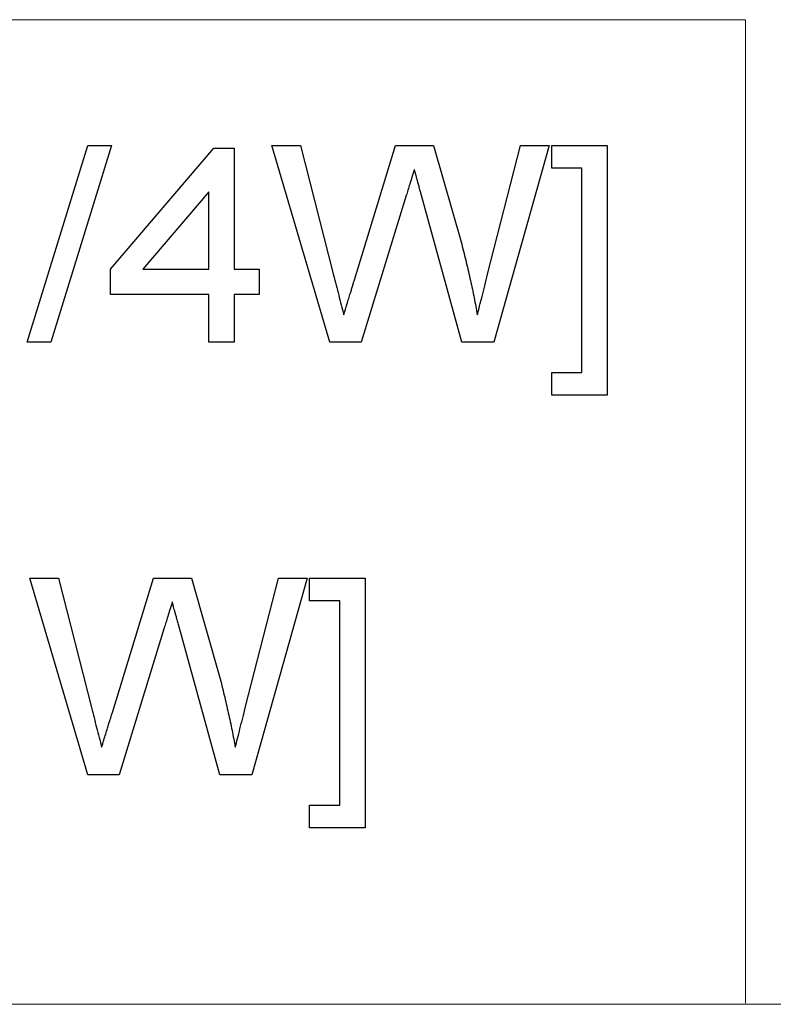
# Model space of a CAD drawing. Units: millimetres. Extents: x 175 to 829, y 145 to 749.
# Drawn here: x 287 to 295, y 294 to 304 of the extents above; entities that cross this region are included whole.
import ezdxf

# ---------------------------------------------------------------- set-up
doc = ezdxf.new("R2010")
doc.units = ezdxf.units.MM
doc.header["$LTSCALE"] = 2
doc.linetypes.add('PHANTOM', pattern=[12.7, 6.35, -1.27, 1.27, -1.27, 1.27, -1.27])

msp = doc.modelspace()

# ---------------------------------------------------------------- linework, layer by layer
at = {"color": 9, "linetype": 'PHANTOM', "lineweight": 0}
for p, q in [((294.814, 304.439), (264.814, 304.439)), ((294.814, 294.439), (294.814, 304.439))]:
    msp.add_line(p, q, dxfattribs=at)
for p, q in [((287.51, 301.159), (288.126, 303.159)), ((288.366, 303.159), (287.75, 301.159)), ((288.126, 303.159), (288.366, 303.159)), ((288.357, 301.903), (289.408, 303.133)), ((289.408, 303.133), (289.613, 303.133)), ((289.613, 303.133), (289.613, 301.903)), ((290.586, 301.159), (289.998, 303.159)), ((289.998, 303.159), (290.29, 303.159)), ((290.29, 303.159), (290.625, 301.843)), ((290.837, 301.794), (291.256, 303.159)), ((291.256, 303.159), (291.642, 303.159)), ((291.642, 303.159), (291.928, 302.157)), ((292.192, 301.852), (292.526, 303.159)), ((292.818, 303.159), (292.256, 301.159)), ((292.526, 303.159), (292.818, 303.159)), ((292.844, 303.159), (293.408, 303.159)), ((292.844, 302.928), (292.844, 303.159)), ((293.408, 303.159), (293.408, 300.621)), ((293.151, 302.928), (292.844, 302.928)), ((293.151, 300.851), (293.151, 302.928)), ((289.357, 302.689), (288.685, 301.903)), ((289.357, 301.903), (289.357, 302.689)), ((291.365, 302.653), (290.907, 301.159)), ((291.928, 301.159), (291.509, 302.688)), ((288.357, 301.646), (288.357, 301.903)), ((288.685, 301.903), (289.357, 301.903)), ((289.613, 301.903), (289.869, 301.903)), ((289.869, 301.903), (289.869, 301.646)), ((289.357, 301.646), (288.357, 301.646)), ((289.357, 301.159), (289.357, 301.646)), ((289.869, 301.646), (289.613, 301.646)), ((289.613, 301.646), (289.613, 301.159)), ((287.75, 301.159), (287.51, 301.159)), ((289.613, 301.159), (289.357, 301.159)), ((290.907, 301.159), (290.586, 301.159)), ((292.256, 301.159), (291.928, 301.159)), ((292.844, 300.621), (292.844, 300.851)), ((292.844, 300.851), (293.151, 300.851)), ((293.408, 300.621), (292.844, 300.621)), ((288.125, 296.762), (287.536, 298.762)), ((287.536, 298.762), (287.828, 298.762)), ((287.828, 298.762), (288.164, 297.446)), ((288.376, 297.397), (288.794, 298.762)), ((288.794, 298.762), (289.18, 298.762)), ((289.18, 298.762), (289.466, 297.76)), ((289.731, 297.455), (290.064, 298.762)), ((290.357, 298.762), (289.794, 296.762)), ((290.064, 298.762), (290.357, 298.762)), ((290.382, 298.531), (290.382, 298.762)), ((290.382, 298.762), (290.946, 298.762)), ((290.946, 298.762), (290.946, 296.224)), ((290.69, 298.531), (290.382, 298.531)), ((290.69, 296.454), (290.69, 298.531)), ((288.903, 298.256), (288.446, 296.762)), ((289.467, 296.762), (289.048, 298.291)), ((288.446, 296.762), (288.125, 296.762)), ((289.794, 296.762), (289.467, 296.762)), ((290.382, 296.224), (290.382, 296.454)), ((290.382, 296.454), (290.69, 296.454)), ((290.946, 296.224), (290.382, 296.224))]:
    msp.add_line(p, q)
at = {"linetype": 'Continuous', "lineweight": 0}
msp.add_line((259.283, 294.429), (387.974, 294.429), dxfattribs=at)
for points, knots in [([(291.446, 302.917), (291.438, 302.891), (291.423, 302.841), (291.401, 302.77), (291.382, 302.709), (291.37, 302.671), (291.365, 302.653)], [0, 0, 0, 0, 0.3018439, 0.5688227, 0.8009365, 1, 1, 1, 1]), ([(291.509, 302.688), (291.505, 302.703), (291.497, 302.732), (291.486, 302.772), (291.476, 302.808), (291.468, 302.839), (291.461, 302.865), (291.455, 302.887), (291.45, 302.904), (291.447, 302.913), (291.446, 302.917)], [0, 0, 0, 0, 0.197223, 0.373634, 0.528785, 0.664746, 0.778268, 0.8726, 0.947741, 1, 1, 1, 1]), ([(291.928, 302.157), (291.944, 302.094), (291.975, 301.972), (292.017, 301.79), (292.055, 301.613), (292.077, 301.496), (292.087, 301.439)], [0, 0, 0, 0, 0.2616782, 0.5149397, 0.7615858, 1, 1, 1, 1]), ([(290.625, 301.843), (290.643, 301.775), (290.677, 301.64), (290.711, 301.506), (290.728, 301.439)], [0, 0, 0, 0, 0.502445, 1, 1, 1, 1]), ([(292.087, 301.439), (292.095, 301.468), (292.111, 301.531), (292.136, 301.629), (292.164, 301.737), (292.182, 301.813), (292.192, 301.852)], [0, 0, 0, 0, 0.215461, 0.453945, 0.715916, 1, 1, 1, 1]), ([(290.728, 301.439), (290.736, 301.463), (290.749, 301.509), (290.77, 301.573), (290.787, 301.63), (290.802, 301.678), (290.814, 301.718), (290.824, 301.75), (290.831, 301.775), (290.836, 301.788), (290.837, 301.794)], [0, 0, 0, 0, 0.204109, 0.386006, 0.545057, 0.681579, 0.79454, 0.886004, 0.953592, 1, 1, 1, 1]), ([(288.985, 298.521), (288.977, 298.494), (288.961, 298.444), (288.94, 298.373), (288.921, 298.312), (288.909, 298.274), (288.903, 298.256)], [0, 0, 0, 0, 0.3018439, 0.5688227, 0.8009365, 1, 1, 1, 1]), ([(289.048, 298.291), (289.044, 298.306), (289.036, 298.335), (289.024, 298.375), (289.015, 298.411), (289.006, 298.442), (288.999, 298.468), (288.993, 298.49), (288.988, 298.507), (288.986, 298.516), (288.985, 298.521)], [0, 0, 0, 0, 0.197223, 0.373634, 0.528785, 0.664746, 0.778268, 0.8726, 0.947741, 1, 1, 1, 1]), ([(289.466, 297.76), (289.482, 297.698), (289.513, 297.575), (289.555, 297.393), (289.593, 297.216), (289.615, 297.099), (289.626, 297.042)], [0, 0, 0, 0, 0.2616782, 0.5149397, 0.7615858, 1, 1, 1, 1]), ([(288.164, 297.446), (288.181, 297.378), (288.215, 297.244), (288.25, 297.109), (288.267, 297.042)], [0, 0, 0, 0, 0.502445, 1, 1, 1, 1]), ([(289.626, 297.042), (289.633, 297.071), (289.65, 297.134), (289.674, 297.233), (289.702, 297.34), (289.721, 297.416), (289.731, 297.455)], [0, 0, 0, 0, 0.215461, 0.453945, 0.715916, 1, 1, 1, 1]), ([(288.267, 297.042), (288.274, 297.066), (288.288, 297.112), (288.308, 297.176), (288.325, 297.233), (288.34, 297.281), (288.353, 297.321), (288.363, 297.353), (288.37, 297.378), (288.374, 297.391), (288.376, 297.397)], [0, 0, 0, 0, 0.204109, 0.386006, 0.545057, 0.681579, 0.79454, 0.886004, 0.953592, 1, 1, 1, 1])]:
    msp.add_open_spline(points, degree=3, knots=knots)

doc.saveas('drawing.dxf')
